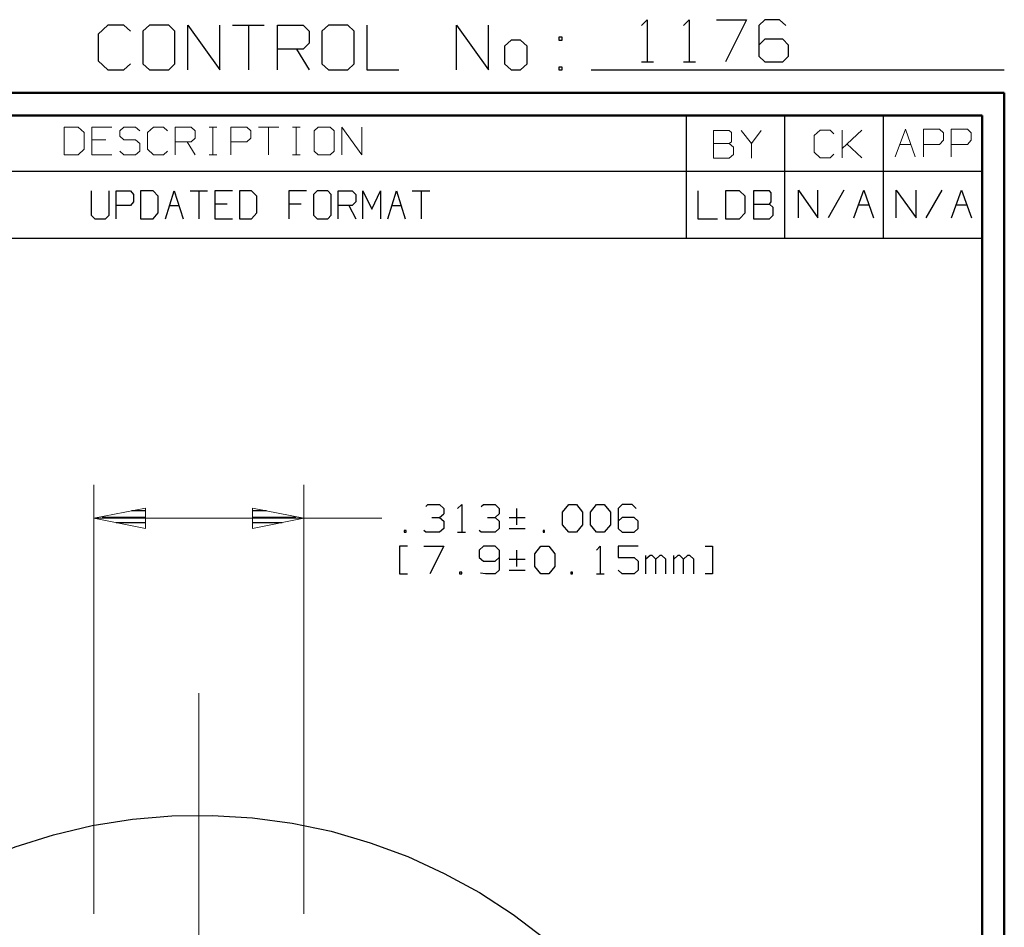
# Model space of a CAD drawing. Units: inches. Extents: x -3.57 to 3.55, y -2.65 to 2.88.
# Drawn here: x 1.88 to 3.55, y 1.34 to 2.88 of the extents above; entities that cross this region are included whole.
import ezdxf

# ---------------------------------------------------------------- set-up
doc = ezdxf.new("R2010")
doc.units = ezdxf.units.IN
doc.header["$MEASUREMENT"] = 0
doc.layers.add('Layer 1', color=7, linetype='Continuous')

msp = doc.modelspace()

# ---------------------------------------------------------------- linework, layer by layer
at = {"layer": 'Layer 1', "lineweight": 25}
for points in [[(2.9354, 2.8743), (2.9354, 2.8743), (2.9451, 2.884), (2.9451, 2.884)], [(2.9451, 2.884), (2.9451, 2.884), (2.9451, 2.8125), (2.9451, 2.8125)], [(3.0069, 2.8743), (3.0069, 2.8743), (3.0167, 2.884), (3.0167, 2.884)], [(3.0167, 2.884), (3.0167, 2.884), (3.0167, 2.8125), (3.0167, 2.8125)], [(3.0632, 2.884), (3.0632, 2.884), (3.1139, 2.884), (3.1139, 2.884)], [(3.1139, 2.884), (3.1139, 2.884), (3.0785, 2.8125), (3.0785, 2.8125)], [(3.1451, 2.884), (3.1451, 2.884), (3.1347, 2.8743), (3.1347, 2.8743)], [(3.1701, 2.884), (3.1701, 2.884), (3.1451, 2.884), (3.1451, 2.884)], [(3.1806, 2.8743), (3.1806, 2.8743), (3.1701, 2.884), (3.1701, 2.884)], [(2.0285, 2.875), (2.0285, 2.875), (2.0118, 2.8597), (2.0118, 2.8597)], [(2.0556, 2.875), (2.0556, 2.875), (2.0285, 2.875), (2.0285, 2.875)], [(2.0667, 2.8646), (2.0667, 2.8646), (2.0556, 2.875), (2.0556, 2.875)], [(2.0993, 2.875), (2.0993, 2.875), (2.0882, 2.8646), (2.0882, 2.8646)], [(2.0882, 2.8646), (2.0882, 2.8646), (2.0882, 2.809), (2.0882, 2.809)], [(2.1319, 2.875), (2.1319, 2.875), (2.0993, 2.875), (2.0993, 2.875)], [(2.1424, 2.8646), (2.1424, 2.8646), (2.1319, 2.875), (2.1319, 2.875)], [(2.1424, 2.809), (2.1424, 2.809), (2.1424, 2.8646), (2.1424, 2.8646)], [(2.1646, 2.7986), (2.1646, 2.7986), (2.1646, 2.875), (2.1646, 2.875)], [(2.1646, 2.875), (2.1646, 2.875), (2.2188, 2.7986), (2.2188, 2.7986)], [(2.2188, 2.7986), (2.2188, 2.7986), (2.2188, 2.875), (2.2188, 2.875)], [(2.2403, 2.875), (2.2403, 2.875), (2.2944, 2.875), (2.2944, 2.875)], [(2.2674, 2.875), (2.2674, 2.875), (2.2674, 2.7986), (2.2674, 2.7986)], [(2.3167, 2.7986), (2.3167, 2.7986), (2.3167, 2.875), (2.3167, 2.875)], [(2.3167, 2.875), (2.3167, 2.875), (2.3604, 2.875), (2.3604, 2.875)], [(2.3604, 2.875), (2.3604, 2.875), (2.3708, 2.8646), (2.3708, 2.8646)], [(2.3708, 2.8646), (2.3708, 2.8646), (2.3708, 2.8444), (2.3708, 2.8444)], [(2.4035, 2.875), (2.4035, 2.875), (2.3924, 2.8646), (2.3924, 2.8646)], [(2.3924, 2.8646), (2.3924, 2.8646), (2.3924, 2.809), (2.3924, 2.809)], [(2.4361, 2.875), (2.4361, 2.875), (2.4035, 2.875), (2.4035, 2.875)], [(2.4472, 2.8646), (2.4472, 2.8646), (2.4361, 2.875), (2.4361, 2.875)], [(2.4472, 2.809), (2.4472, 2.809), (2.4472, 2.8646), (2.4472, 2.8646)], [(2.4688, 2.875), (2.4688, 2.875), (2.4688, 2.7986), (2.4688, 2.7986)], [(2.6208, 2.7986), (2.6208, 2.7986), (2.6208, 2.875), (2.6208, 2.875)], [(2.6208, 2.875), (2.6208, 2.875), (2.6757, 2.7986), (2.6757, 2.7986)], [(2.6757, 2.7986), (2.6757, 2.7986), (2.6757, 2.875), (2.6757, 2.875)], [(3.1347, 2.8743), (3.1347, 2.8743), (3.1347, 2.8222), (3.1347, 2.8222)], [(2.0118, 2.8597), (2.0118, 2.8597), (2.0118, 2.8139), (2.0118, 2.8139)], [(2.7139, 2.8493), (2.7139, 2.8493), (2.7028, 2.8389), (2.7028, 2.8389)], [(2.7299, 2.8493), (2.7299, 2.8493), (2.7139, 2.8493), (2.7139, 2.8493)], [(2.741, 2.8389), (2.741, 2.8389), (2.7299, 2.8493), (2.7299, 2.8493)], [(2.8007, 2.8542), (2.8007, 2.8542), (2.7951, 2.8542), (2.7951, 2.8542)], [(2.7951, 2.8542), (2.7951, 2.8542), (2.7951, 2.8493), (2.7951, 2.8493)], [(2.7951, 2.8493), (2.7951, 2.8493), (2.8007, 2.8493), (2.8007, 2.8493)], [(2.8007, 2.8493), (2.8007, 2.8493), (2.8007, 2.8542), (2.8007, 2.8542)], [(3.1451, 2.8507), (3.1451, 2.8507), (3.1347, 2.841), (3.1347, 2.841)], [(3.1757, 2.8507), (3.1757, 2.8507), (3.1451, 2.8507), (3.1451, 2.8507)], [(3.1854, 2.841), (3.1854, 2.841), (3.1757, 2.8507), (3.1757, 2.8507)], [(2.3604, 2.834), (2.3604, 2.834), (2.3167, 2.834), (2.3167, 2.834)], [(2.3493, 2.834), (2.3493, 2.834), (2.3708, 2.7986), (2.3708, 2.7986)], [(2.3708, 2.8444), (2.3708, 2.8444), (2.3604, 2.834), (2.3604, 2.834)], [(2.7028, 2.8389), (2.7028, 2.8389), (2.7028, 2.809), (2.7028, 2.809)], [(2.741, 2.809), (2.741, 2.809), (2.741, 2.8389), (2.741, 2.8389)], [(3.1854, 2.8222), (3.1854, 2.8222), (3.1854, 2.841), (3.1854, 2.841)], [(2.0118, 2.8139), (2.0118, 2.8139), (2.0285, 2.7986), (2.0285, 2.7986)], [(2.9354, 2.8125), (2.9354, 2.8125), (2.9556, 2.8125), (2.9556, 2.8125)], [(3.0069, 2.8125), (3.0069, 2.8125), (3.0271, 2.8125), (3.0271, 2.8125)], [(3.1347, 2.8222), (3.1347, 2.8222), (3.1451, 2.8125), (3.1451, 2.8125)], [(3.1451, 2.8125), (3.1451, 2.8125), (3.1757, 2.8125), (3.1757, 2.8125)], [(3.1757, 2.8125), (3.1757, 2.8125), (3.1854, 2.8222), (3.1854, 2.8222)], [(2.0285, 2.7986), (2.0285, 2.7986), (2.0556, 2.7986), (2.0556, 2.7986)], [(2.0556, 2.7986), (2.0556, 2.7986), (2.0667, 2.809), (2.0667, 2.809)], [(2.0882, 2.809), (2.0882, 2.809), (2.0993, 2.7986), (2.0993, 2.7986)], [(2.0993, 2.7986), (2.0993, 2.7986), (2.1319, 2.7986), (2.1319, 2.7986)], [(2.1319, 2.7986), (2.1319, 2.7986), (2.1424, 2.809), (2.1424, 2.809)], [(2.3924, 2.809), (2.3924, 2.809), (2.4035, 2.7986), (2.4035, 2.7986)], [(2.4035, 2.7986), (2.4035, 2.7986), (2.4361, 2.7986), (2.4361, 2.7986)], [(2.4361, 2.7986), (2.4361, 2.7986), (2.4472, 2.809), (2.4472, 2.809)], [(2.4688, 2.7986), (2.4688, 2.7986), (2.5229, 2.7986), (2.5229, 2.7986)], [(2.7028, 2.809), (2.7028, 2.809), (2.7139, 2.7986), (2.7139, 2.7986)], [(2.7139, 2.7986), (2.7139, 2.7986), (2.7299, 2.7986), (2.7299, 2.7986)], [(2.7299, 2.7986), (2.7299, 2.7986), (2.741, 2.809), (2.741, 2.809)], [(2.8007, 2.8035), (2.8007, 2.8035), (2.7951, 2.8035), (2.7951, 2.8035)], [(2.7951, 2.8035), (2.7951, 2.8035), (2.7951, 2.7986), (2.7951, 2.7986)], [(2.7951, 2.7986), (2.7951, 2.7986), (2.8007, 2.7986), (2.8007, 2.7986)], [(2.8007, 2.7986), (2.8007, 2.7986), (2.8007, 2.8035), (2.8007, 2.8035)], [(2.85, 2.7986), (2.85, 2.7986), (3.5521, 2.7986), (3.5521, 2.7986)], [(3.0118, 2.6264), (3.0118, 2.6264), (3.0118, 2.7215), (3.0118, 2.7215)], [(3.1792, 2.6264), (3.1792, 2.6264), (3.1792, 2.7215), (3.1792, 2.7215)], [(3.3465, 2.6264), (3.3465, 2.6264), (3.3465, 2.7215), (3.3465, 2.7215)], [(3.5139, 2.7215), (3.5139, 2.7215), (3.5139, 2.7215), (3.5139, 2.7215)], [(0.659, 2.6264), (0.659, 2.6264), (3.5146, 2.6264), (3.5146, 2.6264)], [(3.0118, 2.5125), (3.0118, 2.5125), (3.0118, 2.6264), (3.0118, 2.6264)], [(3.1792, 2.5125), (3.1792, 2.5125), (3.1792, 2.6264), (3.1792, 2.6264)], [(3.3465, 2.5125), (3.3465, 2.5125), (3.3465, 2.6264), (3.3465, 2.6264)], [(3.2021, 2.5472), (3.2021, 2.5472), (3.2021, 2.5944), (3.2021, 2.5944)], [(3.2021, 2.5944), (3.2021, 2.5944), (3.2354, 2.5472), (3.2354, 2.5472)], [(3.2354, 2.5472), (3.2354, 2.5472), (3.2354, 2.5944), (3.2354, 2.5944)], [(3.2792, 2.5944), (3.2792, 2.5944), (3.2528, 2.5472), (3.2528, 2.5472)], [(3.2965, 2.5472), (3.2965, 2.5472), (3.3132, 2.5944), (3.3132, 2.5944)], [(3.3132, 2.5944), (3.3132, 2.5944), (3.3299, 2.5472), (3.3299, 2.5472)], [(3.3681, 2.5472), (3.3681, 2.5472), (3.3681, 2.5944), (3.3681, 2.5944)], [(3.3681, 2.5944), (3.3681, 2.5944), (3.4021, 2.5472), (3.4021, 2.5472)], [(3.4021, 2.5472), (3.4021, 2.5472), (3.4021, 2.5944), (3.4021, 2.5944)], [(3.4458, 2.5944), (3.4458, 2.5944), (3.4188, 2.5472), (3.4188, 2.5472)], [(3.4625, 2.5472), (3.4625, 2.5472), (3.4792, 2.5944), (3.4792, 2.5944)], [(3.4792, 2.5944), (3.4792, 2.5944), (3.4965, 2.5472), (3.4965, 2.5472)], [(2, 2.5931), (2, 2.5931), (2, 2.5521), (2, 2.5521)], [(2.0306, 2.5521), (2.0306, 2.5521), (2.0306, 2.5931), (2.0306, 2.5931)], [(2.0424, 2.5458), (2.0424, 2.5458), (2.0424, 2.5931), (2.0424, 2.5931)], [(2.0424, 2.5931), (2.0424, 2.5931), (2.0667, 2.5931), (2.0667, 2.5931)], [(2.0667, 2.5931), (2.0667, 2.5931), (2.0722, 2.5868), (2.0722, 2.5868)], [(2.0722, 2.5868), (2.0722, 2.5868), (2.0722, 2.5743), (2.0722, 2.5743)], [(2.1056, 2.5931), (2.1056, 2.5931), (2.084, 2.5931), (2.084, 2.5931)], [(2.084, 2.5931), (2.084, 2.5931), (2.084, 2.5458), (2.084, 2.5458)], [(2.1139, 2.584), (2.1139, 2.584), (2.1056, 2.5931), (2.1056, 2.5931)], [(2.1139, 2.5556), (2.1139, 2.5556), (2.1139, 2.584), (2.1139, 2.584)], [(2.1264, 2.5458), (2.1264, 2.5458), (2.141, 2.5931), (2.141, 2.5931)], [(2.141, 2.5931), (2.141, 2.5931), (2.1563, 2.5458), (2.1563, 2.5458)], [(2.1681, 2.5931), (2.1681, 2.5931), (2.1979, 2.5931), (2.1979, 2.5931)], [(2.1833, 2.5931), (2.1833, 2.5931), (2.1833, 2.5458), (2.1833, 2.5458)], [(2.2403, 2.5931), (2.2403, 2.5931), (2.2104, 2.5931), (2.2104, 2.5931)], [(2.2104, 2.5931), (2.2104, 2.5931), (2.2104, 2.5458), (2.2104, 2.5458)], [(2.2729, 2.5931), (2.2729, 2.5931), (2.2521, 2.5931), (2.2521, 2.5931)], [(2.2521, 2.5931), (2.2521, 2.5931), (2.2521, 2.5458), (2.2521, 2.5458)], [(2.2819, 2.584), (2.2819, 2.584), (2.2729, 2.5931), (2.2729, 2.5931)], [(2.2819, 2.5556), (2.2819, 2.5556), (2.2819, 2.584), (2.2819, 2.584)], [(2.366, 2.5931), (2.366, 2.5931), (2.3361, 2.5931), (2.3361, 2.5931)], [(2.3361, 2.5931), (2.3361, 2.5931), (2.3361, 2.5458), (2.3361, 2.5458)], [(2.384, 2.5931), (2.384, 2.5931), (2.3778, 2.5868), (2.3778, 2.5868)], [(2.3778, 2.5868), (2.3778, 2.5868), (2.3778, 2.5521), (2.3778, 2.5521)], [(2.4021, 2.5931), (2.4021, 2.5931), (2.384, 2.5931), (2.384, 2.5931)], [(2.4083, 2.5868), (2.4083, 2.5868), (2.4021, 2.5931), (2.4021, 2.5931)], [(2.4083, 2.5521), (2.4083, 2.5521), (2.4083, 2.5868), (2.4083, 2.5868)], [(2.4201, 2.5458), (2.4201, 2.5458), (2.4201, 2.5931), (2.4201, 2.5931)], [(2.4201, 2.5931), (2.4201, 2.5931), (2.4438, 2.5931), (2.4438, 2.5931)], [(2.4438, 2.5931), (2.4438, 2.5931), (2.45, 2.5868), (2.45, 2.5868)], [(2.45, 2.5868), (2.45, 2.5868), (2.45, 2.5743), (2.45, 2.5743)], [(2.4618, 2.5458), (2.4618, 2.5458), (2.4618, 2.5931), (2.4618, 2.5931)], [(2.4618, 2.5931), (2.4618, 2.5931), (2.4771, 2.5618), (2.4771, 2.5618)], [(2.4771, 2.5618), (2.4771, 2.5618), (2.4917, 2.5931), (2.4917, 2.5931)], [(2.4917, 2.5931), (2.4917, 2.5931), (2.4917, 2.5458), (2.4917, 2.5458)], [(2.5042, 2.5458), (2.5042, 2.5458), (2.5188, 2.5931), (2.5188, 2.5931)], [(2.5188, 2.5931), (2.5188, 2.5931), (2.534, 2.5458), (2.534, 2.5458)], [(2.5458, 2.5931), (2.5458, 2.5931), (2.5757, 2.5931), (2.5757, 2.5931)], [(2.5611, 2.5931), (2.5611, 2.5931), (2.5611, 2.5458), (2.5611, 2.5458)], [(3.0313, 2.5931), (3.0313, 2.5931), (3.0313, 2.5458), (3.0313, 2.5458)], [(3.1021, 2.5931), (3.1021, 2.5931), (3.0785, 2.5931), (3.0785, 2.5931)], [(3.0785, 2.5931), (3.0785, 2.5931), (3.0785, 2.5458), (3.0785, 2.5458)], [(3.1118, 2.584), (3.1118, 2.584), (3.1021, 2.5931), (3.1021, 2.5931)], [(3.1118, 2.5556), (3.1118, 2.5556), (3.1118, 2.584), (3.1118, 2.584)], [(3.1528, 2.5931), (3.1528, 2.5931), (3.1257, 2.5931), (3.1257, 2.5931)], [(3.1257, 2.5931), (3.1257, 2.5931), (3.1257, 2.5458), (3.1257, 2.5458)], [(3.1556, 2.5896), (3.1556, 2.5896), (3.1528, 2.5931), (3.1528, 2.5931)], [(3.1556, 2.5743), (3.1556, 2.5743), (3.1556, 2.5896), (3.1556, 2.5896)], [(2.0667, 2.5681), (2.0667, 2.5681), (2.0424, 2.5681), (2.0424, 2.5681)], [(2.0722, 2.5743), (2.0722, 2.5743), (2.0667, 2.5681), (2.0667, 2.5681)], [(2.1333, 2.5681), (2.1333, 2.5681), (2.1493, 2.5681), (2.1493, 2.5681)], [(2.2313, 2.5708), (2.2313, 2.5708), (2.2104, 2.5708), (2.2104, 2.5708)], [(2.3569, 2.5708), (2.3569, 2.5708), (2.3361, 2.5708), (2.3361, 2.5708)], [(2.4438, 2.5681), (2.4438, 2.5681), (2.4201, 2.5681), (2.4201, 2.5681)], [(2.4382, 2.5681), (2.4382, 2.5681), (2.45, 2.5458), (2.45, 2.5458)], [(2.45, 2.5743), (2.45, 2.5743), (2.4438, 2.5681), (2.4438, 2.5681)], [(2.5111, 2.5681), (2.5111, 2.5681), (2.5271, 2.5681), (2.5271, 2.5681)], [(3.1257, 2.5708), (3.1257, 2.5708), (3.1528, 2.5708), (3.1528, 2.5708)], [(3.1528, 2.5708), (3.1528, 2.5708), (3.1556, 2.5743), (3.1556, 2.5743)], [(3.159, 2.5646), (3.159, 2.5646), (3.1528, 2.5708), (3.1528, 2.5708)], [(3.159, 2.5521), (3.159, 2.5521), (3.159, 2.5646), (3.159, 2.5646)], [(3.3042, 2.5694), (3.3042, 2.5694), (3.3222, 2.5694), (3.3222, 2.5694)], [(3.4708, 2.5694), (3.4708, 2.5694), (3.4882, 2.5694), (3.4882, 2.5694)], [(2, 2.5521), (2, 2.5521), (2.0063, 2.5458), (2.0063, 2.5458)], [(2.0063, 2.5458), (2.0063, 2.5458), (2.0243, 2.5458), (2.0243, 2.5458)], [(2.0243, 2.5458), (2.0243, 2.5458), (2.0306, 2.5521), (2.0306, 2.5521)], [(2.084, 2.5458), (2.084, 2.5458), (2.1056, 2.5458), (2.1056, 2.5458)], [(2.1056, 2.5458), (2.1056, 2.5458), (2.1139, 2.5556), (2.1139, 2.5556)], [(2.2104, 2.5458), (2.2104, 2.5458), (2.2403, 2.5458), (2.2403, 2.5458)], [(2.2521, 2.5458), (2.2521, 2.5458), (2.2729, 2.5458), (2.2729, 2.5458)], [(2.2729, 2.5458), (2.2729, 2.5458), (2.2819, 2.5556), (2.2819, 2.5556)], [(2.3778, 2.5521), (2.3778, 2.5521), (2.384, 2.5458), (2.384, 2.5458)], [(2.384, 2.5458), (2.384, 2.5458), (2.4021, 2.5458), (2.4021, 2.5458)], [(2.4021, 2.5458), (2.4021, 2.5458), (2.4083, 2.5521), (2.4083, 2.5521)], [(3.0313, 2.5458), (3.0313, 2.5458), (3.0646, 2.5458), (3.0646, 2.5458)], [(3.0785, 2.5458), (3.0785, 2.5458), (3.1021, 2.5458), (3.1021, 2.5458)], [(3.1021, 2.5458), (3.1021, 2.5458), (3.1118, 2.5556), (3.1118, 2.5556)], [(3.1257, 2.5458), (3.1257, 2.5458), (3.1528, 2.5458), (3.1528, 2.5458)], [(3.1528, 2.5458), (3.1528, 2.5458), (3.159, 2.5521), (3.159, 2.5521)], [(0.659, 2.5125), (0.659, 2.5125), (3.5146, 2.5125), (3.5146, 2.5125)], [(2.5688, 2.0569), (2.5688, 2.0569), (2.5722, 2.0604), (2.5722, 2.0604)], [(2.5722, 2.0604), (2.5722, 2.0604), (2.5924, 2.0604), (2.5924, 2.0604)], [(2.5924, 2.0604), (2.5924, 2.0604), (2.5993, 2.0535), (2.5993, 2.0535)], [(2.6229, 2.0535), (2.6229, 2.0535), (2.6299, 2.0604), (2.6299, 2.0604)], [(2.6299, 2.0604), (2.6299, 2.0604), (2.6299, 2.0132), (2.6299, 2.0132)], [(2.6632, 2.0569), (2.6632, 2.0569), (2.6667, 2.0604), (2.6667, 2.0604)], [(2.6667, 2.0604), (2.6667, 2.0604), (2.6868, 2.0604), (2.6868, 2.0604)], [(2.6868, 2.0604), (2.6868, 2.0604), (2.6938, 2.0535), (2.6938, 2.0535)], [(2.8014, 2.0472), (2.8014, 2.0472), (2.8118, 2.0604), (2.8118, 2.0604)], [(2.8118, 2.0604), (2.8118, 2.0604), (2.825, 2.0604), (2.825, 2.0604)], [(2.825, 2.0604), (2.825, 2.0604), (2.8354, 2.0472), (2.8354, 2.0472)], [(2.8486, 2.0472), (2.8486, 2.0472), (2.859, 2.0604), (2.859, 2.0604)], [(2.859, 2.0604), (2.859, 2.0604), (2.8722, 2.0604), (2.8722, 2.0604)], [(2.8722, 2.0604), (2.8722, 2.0604), (2.8826, 2.0472), (2.8826, 2.0472)], [(2.9028, 2.0604), (2.9028, 2.0604), (2.8958, 2.0535), (2.8958, 2.0535)], [(2.9194, 2.0604), (2.9194, 2.0604), (2.9028, 2.0604), (2.9028, 2.0604)], [(2.9264, 2.0535), (2.9264, 2.0535), (2.9194, 2.0604), (2.9194, 2.0604)], [(2.0924, 2.0493), (2.0924, 2.0493), (2.0688, 2.0493), (2.0688, 2.0493)], [(2.2979, 2.0493), (2.2979, 2.0493), (2.275, 2.0493), (2.275, 2.0493)], [(2.5924, 2.0382), (2.5924, 2.0382), (2.5993, 2.0444), (2.5993, 2.0444)], [(2.5993, 2.0535), (2.5993, 2.0535), (2.5993, 2.0444), (2.5993, 2.0444)], [(2.6868, 2.0382), (2.6868, 2.0382), (2.6938, 2.0444), (2.6938, 2.0444)], [(2.6938, 2.0535), (2.6938, 2.0535), (2.6938, 2.0444), (2.6938, 2.0444)], [(2.7236, 2.0257), (2.7236, 2.0257), (2.7236, 2.0535), (2.7236, 2.0535)], [(2.8014, 2.0257), (2.8014, 2.0257), (2.8014, 2.0472), (2.8014, 2.0472)], [(2.8354, 2.0472), (2.8354, 2.0472), (2.8354, 2.0257), (2.8354, 2.0257)], [(2.8486, 2.0257), (2.8486, 2.0257), (2.8486, 2.0472), (2.8486, 2.0472)], [(2.8826, 2.0472), (2.8826, 2.0472), (2.8826, 2.0257), (2.8826, 2.0257)], [(2.8958, 2.0535), (2.8958, 2.0535), (2.8958, 2.0194), (2.8958, 2.0194)], [(2.0188, 2.0389), (2.0188, 2.0389), (2.0924, 2.0389), (2.0924, 2.0389)], [(2.0924, 2.0292), (2.0924, 2.0292), (2.0424, 2.0292), (2.0424, 2.0292)], [(2.275, 2.0389), (2.275, 2.0389), (2.3479, 2.0389), (2.3479, 2.0389)], [(2.325, 2.0292), (2.325, 2.0292), (2.275, 2.0292), (2.275, 2.0292)], [(2.5792, 2.0382), (2.5792, 2.0382), (2.5924, 2.0382), (2.5924, 2.0382)], [(2.5924, 2.0382), (2.5924, 2.0382), (2.5993, 2.0319), (2.5993, 2.0319)], [(2.5993, 2.0319), (2.5993, 2.0319), (2.5993, 2.0194), (2.5993, 2.0194)], [(2.6736, 2.0382), (2.6736, 2.0382), (2.6868, 2.0382), (2.6868, 2.0382)], [(2.6868, 2.0382), (2.6868, 2.0382), (2.6938, 2.0319), (2.6938, 2.0319)], [(2.6938, 2.0319), (2.6938, 2.0319), (2.6938, 2.0194), (2.6938, 2.0194)], [(2.7104, 2.0382), (2.7104, 2.0382), (2.7375, 2.0382), (2.7375, 2.0382)], [(2.8118, 2.0132), (2.8118, 2.0132), (2.8014, 2.0257), (2.8014, 2.0257)], [(2.8354, 2.0257), (2.8354, 2.0257), (2.825, 2.0132), (2.825, 2.0132)], [(2.859, 2.0132), (2.859, 2.0132), (2.8486, 2.0257), (2.8486, 2.0257)], [(2.8826, 2.0257), (2.8826, 2.0257), (2.8722, 2.0132), (2.8722, 2.0132)], [(2.9028, 2.0382), (2.9028, 2.0382), (2.8958, 2.0319), (2.8958, 2.0319)], [(2.9229, 2.0382), (2.9229, 2.0382), (2.9028, 2.0382), (2.9028, 2.0382)], [(2.9299, 2.0319), (2.9299, 2.0319), (2.9229, 2.0382), (2.9229, 2.0382)], [(2.9299, 2.0194), (2.9299, 2.0194), (2.9299, 2.0319), (2.9299, 2.0319)], [(2.0924, 2.0194), (2.0924, 2.0194), (2.0924, 2.0194), (2.0924, 2.0194)], [(2.275, 2.0194), (2.275, 2.0194), (2.275, 2.0194), (2.275, 2.0194)], [(2.5354, 2.016), (2.5354, 2.016), (2.5319, 2.016), (2.5319, 2.016)], [(2.5319, 2.016), (2.5319, 2.016), (2.5319, 2.0132), (2.5319, 2.0132)], [(2.5319, 2.0132), (2.5319, 2.0132), (2.5354, 2.0132), (2.5354, 2.0132)], [(2.5354, 2.0132), (2.5354, 2.0132), (2.5354, 2.016), (2.5354, 2.016)], [(2.5688, 2.0132), (2.5688, 2.0132), (2.5653, 2.016), (2.5653, 2.016)], [(2.5924, 2.0132), (2.5924, 2.0132), (2.5688, 2.0132), (2.5688, 2.0132)], [(2.5993, 2.0194), (2.5993, 2.0194), (2.5924, 2.0132), (2.5924, 2.0132)], [(2.6229, 2.0132), (2.6229, 2.0132), (2.6361, 2.0132), (2.6361, 2.0132)], [(2.6632, 2.0132), (2.6632, 2.0132), (2.6597, 2.016), (2.6597, 2.016)], [(2.6868, 2.0132), (2.6868, 2.0132), (2.6632, 2.0132), (2.6632, 2.0132)], [(2.6938, 2.0194), (2.6938, 2.0194), (2.6868, 2.0132), (2.6868, 2.0132)], [(2.7104, 2.0194), (2.7104, 2.0194), (2.7375, 2.0194), (2.7375, 2.0194)], [(2.7708, 2.016), (2.7708, 2.016), (2.7681, 2.016), (2.7681, 2.016)], [(2.7681, 2.016), (2.7681, 2.016), (2.7681, 2.0132), (2.7681, 2.0132)], [(2.7681, 2.0132), (2.7681, 2.0132), (2.7708, 2.0132), (2.7708, 2.0132)], [(2.7708, 2.0132), (2.7708, 2.0132), (2.7708, 2.016), (2.7708, 2.016)], [(2.825, 2.0132), (2.825, 2.0132), (2.8118, 2.0132), (2.8118, 2.0132)], [(2.8722, 2.0132), (2.8722, 2.0132), (2.859, 2.0132), (2.859, 2.0132)], [(2.8958, 2.0194), (2.8958, 2.0194), (2.9028, 2.0132), (2.9028, 2.0132)], [(2.9028, 2.0132), (2.9028, 2.0132), (2.9229, 2.0132), (2.9229, 2.0132)], [(2.9229, 2.0132), (2.9229, 2.0132), (2.9299, 2.0194), (2.9299, 2.0194)], [(2.5375, 1.9896), (2.5375, 1.9896), (2.5243, 1.9896), (2.5243, 1.9896)], [(2.5243, 1.9896), (2.5243, 1.9896), (2.5243, 1.9424), (2.5243, 1.9424)], [(2.5653, 1.9896), (2.5653, 1.9896), (2.5993, 1.9896), (2.5993, 1.9896)], [(2.5993, 1.9896), (2.5993, 1.9896), (2.5757, 1.9424), (2.5757, 1.9424)], [(2.6667, 1.9896), (2.6667, 1.9896), (2.6597, 1.9826), (2.6597, 1.9826)], [(2.6597, 1.9826), (2.6597, 1.9826), (2.6597, 1.9701), (2.6597, 1.9701)], [(2.6868, 1.9896), (2.6868, 1.9896), (2.6667, 1.9896), (2.6667, 1.9896)], [(2.6938, 1.9826), (2.6938, 1.9826), (2.6868, 1.9896), (2.6868, 1.9896)], [(2.6938, 1.9826), (2.6938, 1.9826), (2.6938, 1.9486), (2.6938, 1.9486)], [(2.7236, 1.9549), (2.7236, 1.9549), (2.7236, 1.9826), (2.7236, 1.9826)], [(2.7542, 1.9764), (2.7542, 1.9764), (2.7646, 1.9896), (2.7646, 1.9896)], [(2.7542, 1.9549), (2.7542, 1.9549), (2.7542, 1.9764), (2.7542, 1.9764)], [(2.7646, 1.9896), (2.7646, 1.9896), (2.7778, 1.9896), (2.7778, 1.9896)], [(2.7778, 1.9896), (2.7778, 1.9896), (2.7882, 1.9764), (2.7882, 1.9764)], [(2.7882, 1.9764), (2.7882, 1.9764), (2.7882, 1.9549), (2.7882, 1.9549)], [(2.859, 1.9826), (2.859, 1.9826), (2.8653, 1.9896), (2.8653, 1.9896)], [(2.8653, 1.9896), (2.8653, 1.9896), (2.8653, 1.9424), (2.8653, 1.9424)], [(2.9299, 1.9896), (2.9299, 1.9896), (2.8958, 1.9896), (2.8958, 1.9896)], [(2.8958, 1.9896), (2.8958, 1.9896), (2.8958, 1.9701), (2.8958, 1.9701)], [(3.0438, 1.9896), (3.0438, 1.9896), (3.0563, 1.9896), (3.0563, 1.9896)], [(3.0563, 1.9896), (3.0563, 1.9896), (3.0563, 1.9424), (3.0563, 1.9424)], [(2.6597, 1.9701), (2.6597, 1.9701), (2.6667, 1.9639), (2.6667, 1.9639)], [(2.6667, 1.9639), (2.6667, 1.9639), (2.6868, 1.9639), (2.6868, 1.9639)], [(2.6868, 1.9639), (2.6868, 1.9639), (2.6938, 1.9701), (2.6938, 1.9701)], [(2.7104, 1.9674), (2.7104, 1.9674), (2.7375, 1.9674), (2.7375, 1.9674)], [(2.8958, 1.9701), (2.8958, 1.9701), (2.9229, 1.9701), (2.9229, 1.9701)], [(2.9229, 1.9701), (2.9229, 1.9701), (2.9299, 1.9639), (2.9299, 1.9639)], [(2.9299, 1.9639), (2.9299, 1.9639), (2.9299, 1.9486), (2.9299, 1.9486)], [(2.9431, 1.9424), (2.9431, 1.9424), (2.9431, 1.9736), (2.9431, 1.9736)], [(2.95, 1.9736), (2.95, 1.9736), (2.9431, 1.9674), (2.9431, 1.9674)], [(2.9535, 1.9736), (2.9535, 1.9736), (2.95, 1.9736), (2.95, 1.9736)], [(2.9597, 1.9674), (2.9597, 1.9674), (2.9535, 1.9736), (2.9535, 1.9736)], [(2.9667, 1.9736), (2.9667, 1.9736), (2.9597, 1.9674), (2.9597, 1.9674)], [(2.9597, 1.9424), (2.9597, 1.9424), (2.9597, 1.9674), (2.9597, 1.9674)], [(2.9701, 1.9736), (2.9701, 1.9736), (2.9667, 1.9736), (2.9667, 1.9736)], [(2.9771, 1.9674), (2.9771, 1.9674), (2.9701, 1.9736), (2.9701, 1.9736)], [(2.9771, 1.9424), (2.9771, 1.9424), (2.9771, 1.9674), (2.9771, 1.9674)], [(2.9903, 1.9424), (2.9903, 1.9424), (2.9903, 1.9736), (2.9903, 1.9736)], [(2.9972, 1.9736), (2.9972, 1.9736), (2.9903, 1.9674), (2.9903, 1.9674)], [(3.0007, 1.9736), (3.0007, 1.9736), (2.9972, 1.9736), (2.9972, 1.9736)], [(3.0069, 1.9674), (3.0069, 1.9674), (3.0007, 1.9736), (3.0007, 1.9736)], [(3.0139, 1.9736), (3.0139, 1.9736), (3.0069, 1.9674), (3.0069, 1.9674)], [(3.0069, 1.9424), (3.0069, 1.9424), (3.0069, 1.9674), (3.0069, 1.9674)], [(3.0174, 1.9736), (3.0174, 1.9736), (3.0139, 1.9736), (3.0139, 1.9736)], [(3.0243, 1.9674), (3.0243, 1.9674), (3.0174, 1.9736), (3.0174, 1.9736)], [(3.0243, 1.9424), (3.0243, 1.9424), (3.0243, 1.9674), (3.0243, 1.9674)], [(2.5243, 1.9424), (2.5243, 1.9424), (2.5375, 1.9424), (2.5375, 1.9424)], [(2.6299, 1.9451), (2.6299, 1.9451), (2.6264, 1.9451), (2.6264, 1.9451)], [(2.6264, 1.9451), (2.6264, 1.9451), (2.6264, 1.9424), (2.6264, 1.9424)], [(2.6264, 1.9424), (2.6264, 1.9424), (2.6299, 1.9424), (2.6299, 1.9424)], [(2.6299, 1.9424), (2.6299, 1.9424), (2.6299, 1.9451), (2.6299, 1.9451)], [(2.6701, 1.9424), (2.6701, 1.9424), (2.6618, 1.9437), (2.6618, 1.9437)], [(2.6868, 1.9424), (2.6868, 1.9424), (2.6701, 1.9424), (2.6701, 1.9424)], [(2.6938, 1.9486), (2.6938, 1.9486), (2.6868, 1.9424), (2.6868, 1.9424)], [(2.7104, 1.9486), (2.7104, 1.9486), (2.7375, 1.9486), (2.7375, 1.9486)], [(2.7646, 1.9424), (2.7646, 1.9424), (2.7542, 1.9549), (2.7542, 1.9549)], [(2.7778, 1.9424), (2.7778, 1.9424), (2.7646, 1.9424), (2.7646, 1.9424)], [(2.7882, 1.9549), (2.7882, 1.9549), (2.7778, 1.9424), (2.7778, 1.9424)], [(2.8181, 1.9451), (2.8181, 1.9451), (2.8153, 1.9451), (2.8153, 1.9451)], [(2.8153, 1.9451), (2.8153, 1.9451), (2.8153, 1.9424), (2.8153, 1.9424)], [(2.8153, 1.9424), (2.8153, 1.9424), (2.8181, 1.9424), (2.8181, 1.9424)], [(2.8181, 1.9424), (2.8181, 1.9424), (2.8181, 1.9451), (2.8181, 1.9451)], [(2.859, 1.9424), (2.859, 1.9424), (2.8722, 1.9424), (2.8722, 1.9424)], [(2.9028, 1.9424), (2.9028, 1.9424), (2.8958, 1.9486), (2.8958, 1.9486)], [(2.9229, 1.9424), (2.9229, 1.9424), (2.9028, 1.9424), (2.9028, 1.9424)], [(2.9299, 1.9486), (2.9299, 1.9486), (2.9229, 1.9424), (2.9229, 1.9424)], [(3.0563, 1.9424), (3.0563, 1.9424), (3.0438, 1.9424), (3.0438, 1.9424)]]:
    msp.add_open_spline(points, degree=3, dxfattribs=at)
at = {"layer": 'Layer 1', "lineweight": 50}
for points in [[(3.5521, 2.7597), (3.5521, 2.7597), (-3.5667, 2.7597), (-3.5667, 2.7597)], [(3.5521, 2.7597), (3.5521, 2.7597), (3.5521, -2.6458), (3.5521, -2.6458)], [(3.5146, 2.7215), (3.5146, 2.7215), (-3.5285, 2.7215), (-3.5285, 2.7215)], [(3.5146, 2.7215), (3.5146, 2.7215), (3.5146, -2.6076), (3.5146, -2.6076)]]:
    msp.add_open_spline(points, degree=3, dxfattribs=at)
at = {"layer": 'Layer 1', "lineweight": 13}
for points in [[(1.9778, 2.7014), (1.9778, 2.7014), (1.9542, 2.7014), (1.9542, 2.7014)], [(1.9542, 2.7014), (1.9542, 2.7014), (1.9542, 2.6542), (1.9542, 2.6542)], [(1.9882, 2.6924), (1.9882, 2.6924), (1.9778, 2.7014), (1.9778, 2.7014)], [(2.0354, 2.7014), (2.0354, 2.7014), (2.0014, 2.7014), (2.0014, 2.7014)], [(2.0014, 2.7014), (2.0014, 2.7014), (2.0014, 2.6542), (2.0014, 2.6542)], [(2.0556, 2.7014), (2.0556, 2.7014), (2.0486, 2.6951), (2.0486, 2.6951)], [(2.0486, 2.6951), (2.0486, 2.6951), (2.0486, 2.6861), (2.0486, 2.6861)], [(2.0757, 2.7014), (2.0757, 2.7014), (2.0556, 2.7014), (2.0556, 2.7014)], [(2.0826, 2.6951), (2.0826, 2.6951), (2.0757, 2.7014), (2.0757, 2.7014)], [(2.1063, 2.7014), (2.1063, 2.7014), (2.0958, 2.6924), (2.0958, 2.6924)], [(2.1229, 2.7014), (2.1229, 2.7014), (2.1063, 2.7014), (2.1063, 2.7014)], [(2.1299, 2.6951), (2.1299, 2.6951), (2.1229, 2.7014), (2.1229, 2.7014)], [(2.1431, 2.6542), (2.1431, 2.6542), (2.1431, 2.7014), (2.1431, 2.7014)], [(2.1431, 2.7014), (2.1431, 2.7014), (2.1701, 2.7014), (2.1701, 2.7014)], [(2.1701, 2.7014), (2.1701, 2.7014), (2.1771, 2.6951), (2.1771, 2.6951)], [(2.1771, 2.6951), (2.1771, 2.6951), (2.1771, 2.6826), (2.1771, 2.6826)], [(2.2007, 2.7014), (2.2007, 2.7014), (2.2139, 2.7014), (2.2139, 2.7014)], [(2.2069, 2.6542), (2.2069, 2.6542), (2.2069, 2.7014), (2.2069, 2.7014)], [(2.2375, 2.6542), (2.2375, 2.6542), (2.2375, 2.7014), (2.2375, 2.7014)], [(2.2375, 2.7014), (2.2375, 2.7014), (2.2646, 2.7014), (2.2646, 2.7014)], [(2.2646, 2.7014), (2.2646, 2.7014), (2.2715, 2.6951), (2.2715, 2.6951)], [(2.2715, 2.6951), (2.2715, 2.6951), (2.2715, 2.6826), (2.2715, 2.6826)], [(2.2847, 2.7014), (2.2847, 2.7014), (2.3188, 2.7014), (2.3188, 2.7014)], [(2.3014, 2.7014), (2.3014, 2.7014), (2.3014, 2.6542), (2.3014, 2.6542)], [(2.3424, 2.7014), (2.3424, 2.7014), (2.3556, 2.7014), (2.3556, 2.7014)], [(2.3486, 2.6542), (2.3486, 2.6542), (2.3486, 2.7014), (2.3486, 2.7014)], [(2.3861, 2.7014), (2.3861, 2.7014), (2.3792, 2.6951), (2.3792, 2.6951)], [(2.3792, 2.6951), (2.3792, 2.6951), (2.3792, 2.6604), (2.3792, 2.6604)], [(2.4063, 2.7014), (2.4063, 2.7014), (2.3861, 2.7014), (2.3861, 2.7014)], [(2.4132, 2.6951), (2.4132, 2.6951), (2.4063, 2.7014), (2.4063, 2.7014)], [(2.4132, 2.6604), (2.4132, 2.6604), (2.4132, 2.6951), (2.4132, 2.6951)], [(2.4264, 2.6542), (2.4264, 2.6542), (2.4264, 2.7014), (2.4264, 2.7014)], [(2.4264, 2.7014), (2.4264, 2.7014), (2.4604, 2.6542), (2.4604, 2.6542)], [(2.4604, 2.6542), (2.4604, 2.6542), (2.4604, 2.7014), (2.4604, 2.7014)], [(3.0847, 2.6958), (3.0847, 2.6958), (3.0576, 2.6958), (3.0576, 2.6958)], [(3.0576, 2.6958), (3.0576, 2.6958), (3.0576, 2.6486), (3.0576, 2.6486)], [(3.0882, 2.6924), (3.0882, 2.6924), (3.0847, 2.6958), (3.0847, 2.6958)], [(3.1049, 2.6958), (3.1049, 2.6958), (3.1222, 2.6736), (3.1222, 2.6736)], [(3.1222, 2.6736), (3.1222, 2.6736), (3.1389, 2.6958), (3.1389, 2.6958)], [(3.2389, 2.6965), (3.2389, 2.6965), (3.2292, 2.6875), (3.2292, 2.6875)], [(3.2563, 2.6965), (3.2563, 2.6965), (3.2389, 2.6965), (3.2389, 2.6965)], [(3.2625, 2.6903), (3.2625, 2.6903), (3.2563, 2.6965), (3.2563, 2.6965)], [(3.2764, 2.6493), (3.2764, 2.6493), (3.2764, 2.6965), (3.2764, 2.6965)], [(3.2764, 2.6653), (3.2764, 2.6653), (3.3097, 2.6965), (3.3097, 2.6965)], [(3.3667, 2.6507), (3.3667, 2.6507), (3.384, 2.6979), (3.384, 2.6979)], [(3.384, 2.6979), (3.384, 2.6979), (3.4007, 2.6507), (3.4007, 2.6507)], [(3.4146, 2.6507), (3.4146, 2.6507), (3.4146, 2.6979), (3.4146, 2.6979)], [(3.4146, 2.6979), (3.4146, 2.6979), (3.4417, 2.6979), (3.4417, 2.6979)], [(3.4417, 2.6979), (3.4417, 2.6979), (3.4486, 2.6917), (3.4486, 2.6917)], [(3.4618, 2.6507), (3.4618, 2.6507), (3.4618, 2.6979), (3.4618, 2.6979)], [(3.4618, 2.6979), (3.4618, 2.6979), (3.4896, 2.6979), (3.4896, 2.6979)], [(3.4896, 2.6979), (3.4896, 2.6979), (3.4958, 2.6917), (3.4958, 2.6917)], [(1.9882, 2.6639), (1.9882, 2.6639), (1.9882, 2.6924), (1.9882, 2.6924)], [(2.025, 2.6799), (2.025, 2.6799), (2.0014, 2.6799), (2.0014, 2.6799)], [(2.0486, 2.6861), (2.0486, 2.6861), (2.0556, 2.6799), (2.0556, 2.6799)], [(2.0556, 2.6799), (2.0556, 2.6799), (2.0757, 2.6799), (2.0757, 2.6799)], [(2.0757, 2.6799), (2.0757, 2.6799), (2.0826, 2.6736), (2.0826, 2.6736)], [(2.0958, 2.6924), (2.0958, 2.6924), (2.0958, 2.6639), (2.0958, 2.6639)], [(2.1771, 2.6826), (2.1771, 2.6826), (2.1701, 2.6764), (2.1701, 2.6764)], [(2.2715, 2.6826), (2.2715, 2.6826), (2.2646, 2.6764), (2.2646, 2.6764)], [(3.0882, 2.6764), (3.0882, 2.6764), (3.0882, 2.6924), (3.0882, 2.6924)], [(3.2292, 2.6875), (3.2292, 2.6875), (3.2292, 2.659), (3.2292, 2.659)], [(3.4486, 2.6792), (3.4486, 2.6792), (3.4417, 2.6722), (3.4417, 2.6722)], [(3.4486, 2.6917), (3.4486, 2.6917), (3.4486, 2.6792), (3.4486, 2.6792)], [(3.4958, 2.6792), (3.4958, 2.6792), (3.4896, 2.6722), (3.4896, 2.6722)], [(3.4958, 2.6917), (3.4958, 2.6917), (3.4958, 2.6792), (3.4958, 2.6792)], [(1.9778, 2.6542), (1.9778, 2.6542), (1.9882, 2.6639), (1.9882, 2.6639)], [(2.0826, 2.6736), (2.0826, 2.6736), (2.0826, 2.6604), (2.0826, 2.6604)], [(2.0958, 2.6639), (2.0958, 2.6639), (2.1063, 2.6542), (2.1063, 2.6542)], [(2.1701, 2.6764), (2.1701, 2.6764), (2.1431, 2.6764), (2.1431, 2.6764)], [(2.1632, 2.6764), (2.1632, 2.6764), (2.1771, 2.6542), (2.1771, 2.6542)], [(2.2646, 2.6764), (2.2646, 2.6764), (2.2375, 2.6764), (2.2375, 2.6764)], [(3.0576, 2.6736), (3.0576, 2.6736), (3.0847, 2.6736), (3.0847, 2.6736)], [(3.0847, 2.6736), (3.0847, 2.6736), (3.0882, 2.6764), (3.0882, 2.6764)], [(3.0917, 2.6674), (3.0917, 2.6674), (3.0847, 2.6736), (3.0847, 2.6736)], [(3.0917, 2.6549), (3.0917, 2.6549), (3.0917, 2.6674), (3.0917, 2.6674)], [(3.1222, 2.6736), (3.1222, 2.6736), (3.1222, 2.6486), (3.1222, 2.6486)], [(3.3097, 2.6493), (3.3097, 2.6493), (3.2847, 2.6729), (3.2847, 2.6729)], [(3.375, 2.6722), (3.375, 2.6722), (3.3931, 2.6722), (3.3931, 2.6722)], [(3.4417, 2.6722), (3.4417, 2.6722), (3.4146, 2.6722), (3.4146, 2.6722)], [(3.4896, 2.6722), (3.4896, 2.6722), (3.4618, 2.6722), (3.4618, 2.6722)], [(1.9542, 2.6542), (1.9542, 2.6542), (1.9778, 2.6542), (1.9778, 2.6542)], [(2.0014, 2.6542), (2.0014, 2.6542), (2.0354, 2.6542), (2.0354, 2.6542)], [(2.0556, 2.6542), (2.0556, 2.6542), (2.0486, 2.6604), (2.0486, 2.6604)], [(2.0757, 2.6542), (2.0757, 2.6542), (2.0556, 2.6542), (2.0556, 2.6542)], [(2.0826, 2.6604), (2.0826, 2.6604), (2.0757, 2.6542), (2.0757, 2.6542)], [(2.1063, 2.6542), (2.1063, 2.6542), (2.1229, 2.6542), (2.1229, 2.6542)], [(2.1229, 2.6542), (2.1229, 2.6542), (2.1299, 2.6604), (2.1299, 2.6604)], [(2.2007, 2.6542), (2.2007, 2.6542), (2.2139, 2.6542), (2.2139, 2.6542)], [(2.3424, 2.6542), (2.3424, 2.6542), (2.3556, 2.6542), (2.3556, 2.6542)], [(2.3792, 2.6604), (2.3792, 2.6604), (2.3861, 2.6542), (2.3861, 2.6542)], [(2.3861, 2.6542), (2.3861, 2.6542), (2.4063, 2.6542), (2.4063, 2.6542)], [(2.4063, 2.6542), (2.4063, 2.6542), (2.4132, 2.6604), (2.4132, 2.6604)], [(3.0576, 2.6486), (3.0576, 2.6486), (3.0847, 2.6486), (3.0847, 2.6486)], [(3.0847, 2.6486), (3.0847, 2.6486), (3.0917, 2.6549), (3.0917, 2.6549)], [(3.2292, 2.659), (3.2292, 2.659), (3.2389, 2.6493), (3.2389, 2.6493)], [(3.2389, 2.6493), (3.2389, 2.6493), (3.2563, 2.6493), (3.2563, 2.6493)], [(3.2563, 2.6493), (3.2563, 2.6493), (3.2625, 2.6556), (3.2625, 2.6556)], [(2.0049, 1.3646), (2.0049, 1.3646), (2.0049, 2.0937), (2.0049, 2.0937)], [(2.3618, 1.3646), (2.3618, 1.3646), (2.3618, 2.0937), (2.3618, 2.0937)], [(2.0049, 2.0368), (2.0049, 2.0368), (2.3618, 2.0368), (2.3618, 2.0368)], [(2.3618, 2.0368), (2.3618, 2.0368), (2.4944, 2.0368), (2.4944, 2.0368)], [(2.1833, 0.7674), (2.1833, 0.7674), (2.1833, 1.7396), (2.1833, 1.7396)]]:
    msp.add_open_spline(points, degree=3, dxfattribs=at)
for points in [[(2.0924, 2.0542), (2.0924, 2.0542), (2.0049, 2.0368), (2.0049, 2.0368), (2.0049, 2.0368), (2.0049, 2.0368), (2.0924, 2.0194), (2.0924, 2.0194), (2.0924, 2.0194), (2.0924, 2.0194), (2.0924, 2.0542), (2.0924, 2.0542)], [(2.2743, 2.0194), (2.2743, 2.0194), (2.3618, 2.0368), (2.3618, 2.0368), (2.3618, 2.0368), (2.3618, 2.0368), (2.2743, 2.0542), (2.2743, 2.0542), (2.2743, 2.0542), (2.2743, 2.0542), (2.2743, 2.0194), (2.2743, 2.0194)]]:
    msp.add_open_spline(points, degree=3, knots=[0, 0, 0, 0, 0.25, 0.25, 0.25, 0.25, 0.5, 0.5, 0.5, 0.5, 1, 1, 1, 1], dxfattribs=at)
at = {"layer": 'Layer 1', "lineweight": 25}
msp.add_open_spline([(3.1104, 0.6049), (3.1104, 0.6049), (3.1083, 0.6736), (3.1083, 0.6736), (3.1083, 0.6736), (3.1083, 0.6736), (3.1007, 0.741), (3.1007, 0.741), (3.1007, 0.741), (3.1007, 0.741), (3.0882, 0.8083), (3.0882, 0.8083), (3.0882, 0.8083), (3.0882, 0.8083), (3.0708, 0.8743), (3.0708, 0.8743), (3.0708, 0.8743), (3.0708, 0.8743), (3.0486, 0.9389), (3.0486, 0.9389), (3.0486, 0.9389), (3.0486, 0.9389), (3.0215, 1.0014), (3.0215, 1.0014), (3.0215, 1.0014), (3.0215, 1.0014), (2.9903, 1.0625), (2.9903, 1.0625), (2.9903, 1.0625), (2.9903, 1.0625), (2.9542, 1.1201), (2.9542, 1.1201), (2.9542, 1.1201), (2.9542, 1.1201), (2.9146, 1.1757), (2.9146, 1.1757), (2.9146, 1.1757), (2.9146, 1.1757), (2.8701, 1.2278), (2.8701, 1.2278), (2.8701, 1.2278), (2.8701, 1.2278), (2.8229, 1.2764), (2.8229, 1.2764), (2.8229, 1.2764), (2.8229, 1.2764), (2.7715, 1.3222), (2.7715, 1.3222), (2.7715, 1.3222), (2.7715, 1.3222), (2.7174, 1.3632), (2.7174, 1.3632), (2.7174, 1.3632), (2.7174, 1.3632), (2.6604, 1.4007), (2.6604, 1.4007), (2.6604, 1.4007), (2.6604, 1.4007), (2.6, 1.4333), (2.6, 1.4333), (2.6, 1.4333), (2.6, 1.4333), (2.5382, 1.4618), (2.5382, 1.4618), (2.5382, 1.4618), (2.5382, 1.4618), (2.4743, 1.4854), (2.4743, 1.4854), (2.4743, 1.4854), (2.4743, 1.4854), (2.4083, 1.5049), (2.4083, 1.5049), (2.4083, 1.5049), (2.4083, 1.5049), (2.3417, 1.5187), (2.3417, 1.5187), (2.3417, 1.5187), (2.3417, 1.5187), (2.2743, 1.5278), (2.2743, 1.5278), (2.2743, 1.5278), (2.2743, 1.5278), (2.2063, 1.5319), (2.2063, 1.5319), (2.2063, 1.5319), (2.2063, 1.5319), (2.1375, 1.5312), (2.1375, 1.5312), (2.1375, 1.5312), (2.1375, 1.5312), (2.0701, 1.5257), (2.0701, 1.5257), (2.0701, 1.5257), (2.0701, 1.5257), (2.0021, 1.5146), (2.0021, 1.5146), (2.0021, 1.5146), (2.0021, 1.5146), (1.9361, 1.4986), (1.9361, 1.4986), (1.9361, 1.4986), (1.9361, 1.4986), (1.8708, 1.4785), (1.8708, 1.4785), (1.8708, 1.4785), (1.8708, 1.4785), (1.8076, 1.4528), (1.8076, 1.4528), (1.8076, 1.4528), (1.8076, 1.4528), (1.7458, 1.4229), (1.7458, 1.4229), (1.7458, 1.4229), (1.7458, 1.4229), (1.6875, 1.3889), (1.6875, 1.3889), (1.6875, 1.3889), (1.6875, 1.3889), (1.6313, 1.35), (1.6313, 1.35), (1.6313, 1.35), (1.6313, 1.35), (1.5778, 1.3069), (1.5778, 1.3069), (1.5778, 1.3069), (1.5778, 1.3069), (1.5278, 1.2611), (1.5278, 1.2611), (1.5278, 1.2611), (1.5278, 1.2611), (1.4813, 1.2111), (1.4813, 1.2111), (1.4813, 1.2111), (1.4813, 1.2111), (1.4382, 1.1576), (1.4382, 1.1576), (1.4382, 1.1576), (1.4382, 1.1576), (1.4, 1.1014), (1.4, 1.1014), (1.4, 1.1014), (1.4, 1.1014), (1.3653, 1.0424), (1.3653, 1.0424), (1.3653, 1.0424), (1.3653, 1.0424), (1.3354, 0.9806), (1.3354, 0.9806), (1.3354, 0.9806), (1.3354, 0.9806), (1.3104, 0.9174), (1.3104, 0.9174), (1.3104, 0.9174), (1.3104, 0.9174), (1.2896, 0.8521), (1.2896, 0.8521), (1.2896, 0.8521), (1.2896, 0.8521), (1.2736, 0.7861), (1.2736, 0.7861), (1.2736, 0.7861), (1.2736, 0.7861), (1.2632, 0.7187), (1.2632, 0.7187), (1.2632, 0.7187), (1.2632, 0.7187), (1.2569, 0.6507), (1.2569, 0.6507), (1.2569, 0.6507), (1.2569, 0.6507), (1.2563, 0.5826), (1.2563, 0.5826), (1.2563, 0.5826), (1.2563, 0.5826), (1.2604, 0.5139), (1.2604, 0.5139), (1.2604, 0.5139), (1.2604, 0.5139), (1.2694, 0.4465), (1.2694, 0.4465), (1.2694, 0.4465), (1.2694, 0.4465), (1.284, 0.3799), (1.284, 0.3799), (1.284, 0.3799), (1.284, 0.3799), (1.3028, 0.3139), (1.3028, 0.3139), (1.3028, 0.3139), (1.3028, 0.3139), (1.3264, 0.25), (1.3264, 0.25), (1.3264, 0.25), (1.3264, 0.25), (1.3549, 0.1882), (1.3549, 0.1882), (1.3549, 0.1882), (1.3549, 0.1882), (1.3882, 0.1285), (1.3882, 0.1285), (1.3882, 0.1285), (1.3882, 0.1285), (1.425, 0.0708), (1.425, 0.0708), (1.425, 0.0708), (1.425, 0.0708), (1.4667, 0.0167), (1.4667, 0.0167), (1.4667, 0.0167), (1.4667, 0.0167), (1.5118, -0.034), (1.5118, -0.034), (1.5118, -0.034), (1.5118, -0.034), (1.5604, -0.0819), (1.5604, -0.0819), (1.5604, -0.0819), (1.5604, -0.0819), (1.6125, -0.1257), (1.6125, -0.1257), (1.6125, -0.1257), (1.6125, -0.1257), (1.6681, -0.166), (1.6681, -0.166), (1.6681, -0.166), (1.6681, -0.166), (1.7264, -0.2021), (1.7264, -0.2021), (1.7264, -0.2021), (1.7264, -0.2021), (1.7868, -0.2333), (1.7868, -0.2333), (1.7868, -0.2333), (1.7868, -0.2333), (1.8493, -0.2604), (1.8493, -0.2604), (1.8493, -0.2604), (1.8493, -0.2604), (1.9139, -0.2826), (1.9139, -0.2826), (1.9139, -0.2826), (1.9139, -0.2826), (1.9799, -0.3), (1.9799, -0.3), (1.9799, -0.3), (1.9799, -0.3), (2.0472, -0.3125), (2.0472, -0.3125), (2.0472, -0.3125), (2.0472, -0.3125), (2.1153, -0.3194), (2.1153, -0.3194), (2.1153, -0.3194), (2.1153, -0.3194), (2.1833, -0.3222), (2.1833, -0.3222), (2.1833, -0.3222), (2.1833, -0.3222), (2.2514, -0.3194), (2.2514, -0.3194), (2.2514, -0.3194), (2.2514, -0.3194), (2.3194, -0.3125), (2.3194, -0.3125), (2.3194, -0.3125), (2.3194, -0.3125), (2.3868, -0.3), (2.3868, -0.3), (2.3868, -0.3), (2.3868, -0.3), (2.4528, -0.2826), (2.4528, -0.2826), (2.4528, -0.2826), (2.4528, -0.2826), (2.5174, -0.2604), (2.5174, -0.2604), (2.5174, -0.2604), (2.5174, -0.2604), (2.5799, -0.2333), (2.5799, -0.2333), (2.5799, -0.2333), (2.5799, -0.2333), (2.6403, -0.2021), (2.6403, -0.2021), (2.6403, -0.2021), (2.6403, -0.2021), (2.6986, -0.166), (2.6986, -0.166), (2.6986, -0.166), (2.6986, -0.166), (2.7542, -0.1257), (2.7542, -0.1257), (2.7542, -0.1257), (2.7542, -0.1257), (2.8063, -0.0819), (2.8063, -0.0819), (2.8063, -0.0819), (2.8063, -0.0819), (2.8549, -0.034), (2.8549, -0.034), (2.8549, -0.034), (2.8549, -0.034), (2.9, 0.0167), (2.9, 0.0167), (2.9, 0.0167), (2.9, 0.0167), (2.9417, 0.0708), (2.9417, 0.0708), (2.9417, 0.0708), (2.9417, 0.0708), (2.9785, 0.1285), (2.9785, 0.1285), (2.9785, 0.1285), (2.9785, 0.1285), (3.0118, 0.1882), (3.0118, 0.1882), (3.0118, 0.1882), (3.0118, 0.1882), (3.0403, 0.25), (3.0403, 0.25), (3.0403, 0.25), (3.0403, 0.25), (3.0639, 0.3139), (3.0639, 0.3139), (3.0639, 0.3139), (3.0639, 0.3139), (3.0826, 0.3799), (3.0826, 0.3799), (3.0826, 0.3799), (3.0826, 0.3799), (3.0972, 0.4465), (3.0972, 0.4465), (3.0972, 0.4465), (3.0972, 0.4465), (3.1063, 0.5139), (3.1063, 0.5139), (3.1063, 0.5139), (3.1063, 0.5139), (3.1104, 0.5826), (3.1104, 0.5826), (3.1104, 0.5826), (3.1104, 0.5826), (3.1104, 0.6049), (3.1104, 0.6049)], degree=3, knots=[0, 0, 0, 0, 0.011494, 0.011494, 0.011494, 0.011494, 0.022989, 0.022989, 0.022989, 0.022989, 0.034483, 0.034483, 0.034483, 0.034483, 0.045977, 0.045977, 0.045977, 0.045977, 0.057471, 0.057471, 0.057471, 0.057471, 0.068966, 0.068966, 0.068966, 0.068966, 0.08046, 0.08046, 0.08046, 0.08046, 0.091954, 0.091954, 0.091954, 0.091954, 0.103448, 0.103448, 0.103448, 0.103448, 0.114943, 0.114943, 0.114943, 0.114943, 0.126437, 0.126437, 0.126437, 0.126437, 0.137931, 0.137931, 0.137931, 0.137931, 0.149425, 0.149425, 0.149425, 0.149425, 0.16092, 0.16092, 0.16092, 0.16092, 0.172414, 0.172414, 0.172414, 0.172414, 0.183908, 0.183908, 0.183908, 0.183908, 0.195402, 0.195402, 0.195402, 0.195402, 0.206897, 0.206897, 0.206897, 0.206897, 0.218391, 0.218391, 0.218391, 0.218391, 0.229885, 0.229885, 0.229885, 0.229885, 0.241379, 0.241379, 0.241379, 0.241379, 0.252874, 0.252874, 0.252874, 0.252874, 0.264368, 0.264368, 0.264368, 0.264368, 0.275862, 0.275862, 0.275862, 0.275862, 0.287356, 0.287356, 0.287356, 0.287356, 0.298851, 0.298851, 0.298851, 0.298851, 0.310345, 0.310345, 0.310345, 0.310345, 0.321839, 0.321839, 0.321839, 0.321839, 0.333333, 0.333333, 0.333333, 0.333333, 0.344828, 0.344828, 0.344828, 0.344828, 0.356322, 0.356322, 0.356322, 0.356322, 0.367816, 0.367816, 0.367816, 0.367816, 0.37931, 0.37931, 0.37931, 0.37931, 0.390805, 0.390805, 0.390805, 0.390805, 0.402299, 0.402299, 0.402299, 0.402299, 0.413793, 0.413793, 0.413793, 0.413793, 0.425287, 0.425287, 0.425287, 0.425287, 0.436782, 0.436782, 0.436782, 0.436782, 0.448276, 0.448276, 0.448276, 0.448276, 0.45977, 0.45977, 0.45977, 0.45977, 0.471264, 0.471264, 0.471264, 0.471264, 0.482759, 0.482759, 0.482759, 0.482759, 0.494253, 0.494253, 0.494253, 0.494253, 0.505747, 0.505747, 0.505747, 0.505747, 0.517241, 0.517241, 0.517241, 0.517241, 0.528736, 0.528736, 0.528736, 0.528736, 0.54023, 0.54023, 0.54023, 0.54023, 0.551724, 0.551724, 0.551724, 0.551724, 0.563218, 0.563218, 0.563218, 0.563218, 0.574713, 0.574713, 0.574713, 0.574713, 0.586207, 0.586207, 0.586207, 0.586207, 0.597701, 0.597701, 0.597701, 0.597701, 0.609195, 0.609195, 0.609195, 0.609195, 0.62069, 0.62069, 0.62069, 0.62069, 0.632184, 0.632184, 0.632184, 0.632184, 0.643678, 0.643678, 0.643678, 0.643678, 0.655172, 0.655172, 0.655172, 0.655172, 0.666667, 0.666667, 0.666667, 0.666667, 0.678161, 0.678161, 0.678161, 0.678161, 0.689655, 0.689655, 0.689655, 0.689655, 0.701149, 0.701149, 0.701149, 0.701149, 0.712644, 0.712644, 0.712644, 0.712644, 0.724138, 0.724138, 0.724138, 0.724138, 0.735632, 0.735632, 0.735632, 0.735632, 0.747126, 0.747126, 0.747126, 0.747126, 0.758621, 0.758621, 0.758621, 0.758621, 0.770115, 0.770115, 0.770115, 0.770115, 0.781609, 0.781609, 0.781609, 0.781609, 0.793103, 0.793103, 0.793103, 0.793103, 0.804598, 0.804598, 0.804598, 0.804598, 0.816092, 0.816092, 0.816092, 0.816092, 0.827586, 0.827586, 0.827586, 0.827586, 0.83908, 0.83908, 0.83908, 0.83908, 0.850575, 0.850575, 0.850575, 0.850575, 0.862069, 0.862069, 0.862069, 0.862069, 0.873563, 0.873563, 0.873563, 0.873563, 0.885057, 0.885057, 0.885057, 0.885057, 0.896552, 0.896552, 0.896552, 0.896552, 0.908046, 0.908046, 0.908046, 0.908046, 0.91954, 0.91954, 0.91954, 0.91954, 0.931034, 0.931034, 0.931034, 0.931034, 0.942529, 0.942529, 0.942529, 0.942529, 0.954023, 0.954023, 0.954023, 0.954023, 0.965517, 0.965517, 0.965517, 0.965517, 0.977011, 0.977011, 0.977011, 0.977011, 1, 1, 1, 1], dxfattribs=at)

doc.saveas('drawing.dxf')
